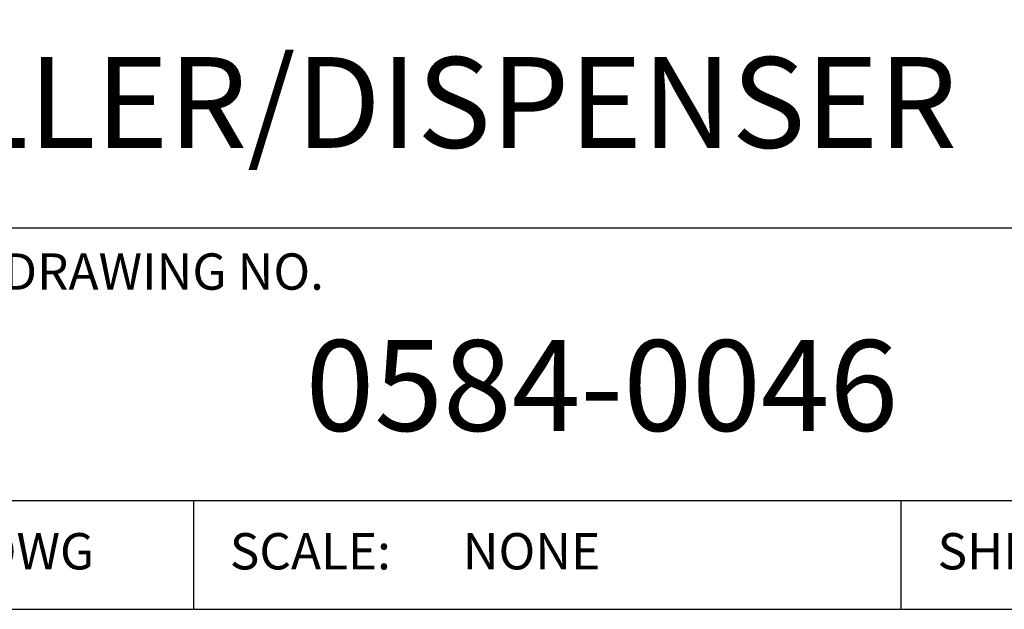
# Model space of a CAD drawing. Extents: x 0 to 136, y 0 to 53.
# Drawn here: x 29 to 32, y 23 to 24 of the extents above; entities that cross this region are included whole.
import ezdxf
from ezdxf.enums import TextEntityAlignment as Align

# ---------------------------------------------------------------- set-up
doc = ezdxf.new("R2010")
doc.units = 0
doc.header["$LTSCALE"] = 0.25
doc.header["$MEASUREMENT"] = 0
doc.layers.add('FORMAT SHEET 2', color=6, linetype='CONTINUOUS')
doc.styles.add('RD25', font='ROMAND.shx', dxfattribs={"height": 0.25})
doc.styles.add('ROMANS', font='ROMANS.SHX')
doc.styles.add('RS10', font='ROMANS.shx', dxfattribs={"height": 0.1})

# ---------------------------------------------------------------- blocks, each defined once
blk = doc.blocks.new('SHEET 2')
at = {"layer": 'FORMAT SHEET 2', "color": 6}
for p, q in [((26.965, 1.72), (33.34, 1.72)), ((26.965, 0.97), (33.34, 0.97)), ((29.565, 0.97), (29.565, 0.67)), ((31.515, 0.67), (31.515, 0.97))]:
    blk.add_line(p, q, dxfattribs=at)
blk.add_lwpolyline([(0.66, 21.29), (0.66, 0.67), (33.34, 0.67), (33.34, 21.29)], close=True, dxfattribs=at)
at = {"layer": 'FORMAT SHEET 2', "color": 1, "style": 'ROMANS'}
blk.add_text('DRAWING NO.', height=0.1, dxfattribs=at).set_placement((29.04, 1.55))
for s, p in [('.DWG', (28.9455, 0.8298)), ('SCALE:', (29.665, 0.8298)), ('SHEET', (31.615, 0.8298))]:
    blk.add_text(s, height=0.1, dxfattribs=at).set_placement(p, align=Align.MIDDLE_LEFT)
at = {"layer": 'FORMAT SHEET 2', "color": 7, "style": 'RD25'}
for tag, p in [('DRAWING_NAME', (30.1525, 2.488)), ('DRAWING_NAME', (30.1525, 2.0332)), ('NUMBER', (30.69, 1.2538)), ('REV', (32.89, 1.2538))]:
    blk.add_attdef(tag, text='', height=0.25, dxfattribs=at).set_placement(p, align=Align.MIDDLE)
at = {"layer": 'FORMAT SHEET 2', "color": 1, "style": 'RS10'}
for tag, p in [('FILE', (28.9205, 0.7811)), ('2', (32.3114, 0.7771))]:
    blk.add_attdef(tag, text='', height=0.1, dxfattribs=at).set_placement(p, align=Align.RIGHT)
blk.add_attdef('SCALE', text='', height=0.1, dxfattribs=at).set_placement((30.3066, 0.8298), align=Align.MIDDLE_LEFT)
blk.add_attdef('XX', text='', height=0.1, dxfattribs=at).set_placement((32.9101, 0.8298), align=Align.MIDDLE)

msp = doc.modelspace()

# ---------------------------------------------------------------- block references
at = {"layer": 'FORMAT SHEET 2'}
ref = msp.add_blockref('SHEET 2', (0, 22), dxfattribs=at)
ref.add_attrib('NUMBER', '0584-0046', dxfattribs={"color": 7, "height": 0.25, "style": 'RD25'}).set_placement((30.69, 23.2538), align=Align.MIDDLE)
ref.add_attrib('DRAWING_NAME', 'FILLER/DISPENSER', dxfattribs={"color": 7, "height": 0.25, "style": 'RD25'}).set_placement((30.1525, 24.0332), align=Align.MIDDLE)
ref.add_attrib('SCALE', 'NONE', dxfattribs={"color": 1, "height": 0.1, "style": 'RS10'}).set_placement((30.3066, 22.8298), align=Align.MIDDLE_LEFT)

doc.saveas('drawing.dxf')
